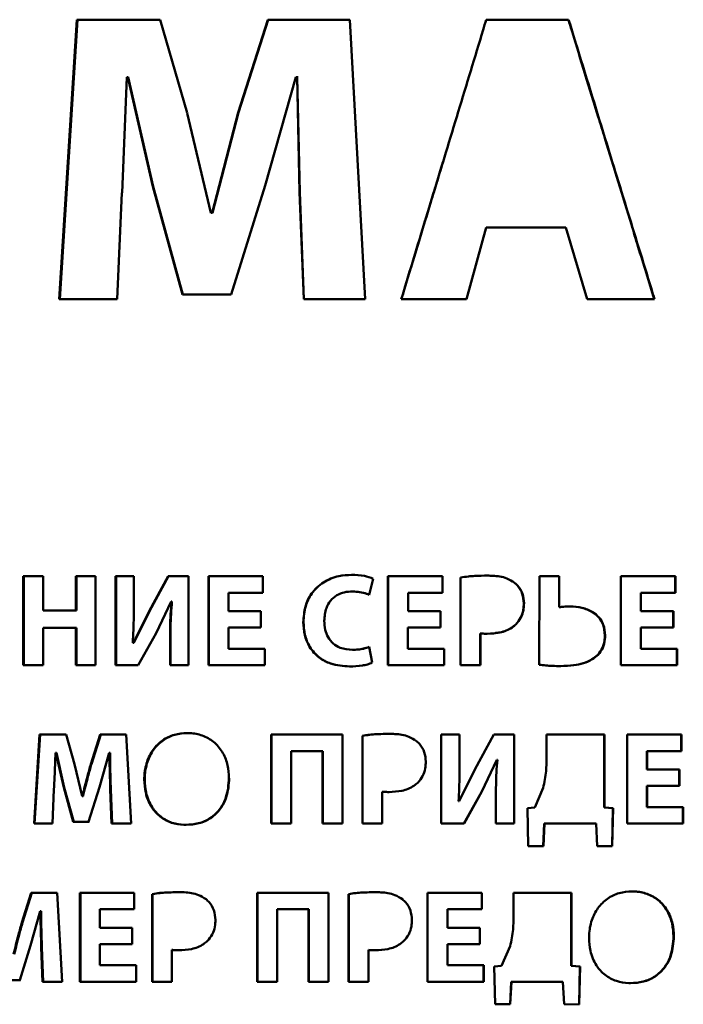
# Paper-space layout 'Лист1' of a CAD drawing. Units: millimetres. Extents: x -3584 to 3041, y 767 to 6344.
# Drawn here: x 1004 to 1017, y 6005 to 6024 of the extents above; entities that cross this region are included whole.
import ezdxf

# ---------------------------------------------------------------- set-up
doc = ezdxf.new("R2010")
doc.units = ezdxf.units.MM

psp = doc.layouts.new('Лист1')

# ---------------------------------------------------------------- linework, layer by layer
at = {"color": 7, "linetype": 'Continuous', "lineweight": 50}
for p, q in [((1005.26, 6023.631), (1004.93, 6018.4)), ((1004.94, 6018.4), (1005.27, 6023.631)), ((1006.82, 6023.631), (1005.26, 6023.631)), ((1007.327, 6021.885), (1006.82, 6023.631)), ((1008.837, 6023.631), (1008.282, 6021.892)), ((1008.288, 6021.892), (1008.842, 6023.631)), ((1010.371, 6023.631), (1008.837, 6023.631)), ((1010.656, 6018.4), (1010.371, 6023.631)), ((1012.923, 6023.63), (1014.463, 6023.63)), ((1014.467, 6023.63), (1012.924, 6023.63)), ((1014.467, 6023.63), (1014.463, 6023.63)), ((1006.106, 6020.387), (1006.195, 6022.552)), ((1006.195, 6022.552), (1006.212, 6022.552)), ((1006.195, 6022.552), (1006.204, 6022.552)), ((1006.221, 6022.552), (1006.204, 6022.552)), ((1006.212, 6022.552), (1006.681, 6020.511)), ((1006.212, 6022.552), (1006.22, 6022.552)), ((1006.22, 6022.552), (1006.689, 6020.511)), ((1008.783, 6020.526), (1009.361, 6022.552)), ((1009.361, 6022.552), (1009.383, 6022.552)), ((1009.361, 6022.552), (1009.365, 6022.552)), ((1009.365, 6022.552), (1009.403, 6022.552)), ((1009.383, 6022.552), (1009.43, 6020.402)), ((1009.383, 6022.552), (1009.387, 6022.552)), ((1009.387, 6022.552), (1009.435, 6020.402)), ((1007.767, 6020.014), (1007.326, 6021.884)), ((1008.281, 6021.892), (1007.79, 6020.014)), ((1008.287, 6021.892), (1007.796, 6020.014)), ((1008.281, 6021.892), (1008.287, 6021.892)), ((1006.681, 6020.511), (1007.235, 6018.485)), ((1006.681, 6020.511), (1006.689, 6020.511)), ((1007.242, 6018.485), (1006.689, 6020.511)), ((1008.151, 6018.485), (1008.783, 6020.526)), ((1006.012, 6018.4), (1006.104, 6020.387)), ((1009.43, 6020.402), (1009.507, 6018.4)), ((1009.435, 6020.402), (1009.43, 6020.402)), ((1009.434, 6020.402), (1009.511, 6018.4)), ((1007.766, 6020.014), (1007.79, 6020.014)), ((1007.79, 6020.014), (1007.796, 6020.014)), ((1012.553, 6018.399), (1012.924, 6019.742)), ((1012.923, 6019.742), (1012.553, 6018.399)), ((1012.924, 6019.742), (1014.413, 6019.742)), ((1014.413, 6019.742), (1014.813, 6018.399)), ((1004.93, 6018.4), (1006.012, 6018.4)), ((1006.012, 6018.4), (1004.94, 6018.4)), ((1007.235, 6018.485), (1008.151, 6018.485)), ((1008.151, 6018.485), (1007.242, 6018.485)), ((1009.507, 6018.4), (1010.656, 6018.4)), ((1009.511, 6018.4), (1010.658, 6018.4)), ((1011.334, 6018.4), (1012.553, 6018.399)), ((1011.334, 6018.4), (1011.336, 6018.4)), ((1012.553, 6018.399), (1011.336, 6018.4)), ((1014.813, 6018.399), (1016.077, 6018.399)), ((1012.95, 6013.224), (1012.949, 6013.224)), ((1004.254, 6013.212), (1004.254, 6011.548)), ((1004.627, 6013.212), (1004.254, 6013.212)), ((1004.266, 6011.548), (1004.266, 6013.212)), ((1004.627, 6012.572), (1004.627, 6013.212)), ((1005.61, 6013.212), (1005.24, 6013.212)), ((1005.24, 6013.212), (1005.24, 6012.572)), ((1005.25, 6012.572), (1005.25, 6013.212)), ((1005.61, 6011.548), (1005.61, 6013.212)), ((1006.327, 6013.212), (1005.985, 6013.212)), ((1005.985, 6013.212), (1005.985, 6011.548)), ((1005.994, 6011.548), (1005.994, 6013.212)), ((1006.327, 6012.718), (1006.327, 6013.212)), ((1006.966, 6013.212), (1006.61, 6012.558)), ((1006.619, 6012.558), (1006.973, 6013.212)), ((1007.347, 6013.212), (1006.966, 6013.212)), ((1007.347, 6011.548), (1007.347, 6013.212)), ((1008.741, 6013.212), (1007.722, 6013.212)), ((1007.722, 6013.212), (1007.722, 6011.548)), ((1007.729, 6011.548), (1007.729, 6013.212)), ((1008.741, 6012.903), (1008.741, 6013.212)), ((1010.733, 6012.866), (1010.809, 6013.165)), ((1012.105, 6013.212), (1011.084, 6013.212)), ((1011.084, 6013.212), (1011.084, 6011.548)), ((1011.086, 6013.212), (1011.086, 6011.548)), ((1012.105, 6012.903), (1012.105, 6013.212)), ((1012.444, 6013.189), (1012.444, 6011.548)), ((1013.456, 6013.091), (1013.454, 6013.091)), ((1013.92, 6013.211), (1013.919, 6011.555)), ((1014.292, 6013.211), (1013.92, 6013.211)), ((1014.289, 6013.211), (1013.92, 6013.211)), ((1014.292, 6013.211), (1014.289, 6013.211)), ((1014.289, 6013.211), (1014.289, 6012.634)), ((1014.292, 6012.634), (1014.292, 6013.211)), ((1016.467, 6013.211), (1015.448, 6013.211)), ((1015.448, 6013.211), (1015.448, 6011.547)), ((1015.448, 6013.211), (1016.46, 6013.211)), ((1016.467, 6013.211), (1016.46, 6013.211)), ((1016.46, 6012.903), (1016.46, 6013.211)), ((1016.467, 6012.903), (1016.467, 6013.211)), ((1008.097, 6012.557), (1008.097, 6012.904)), ((1008.097, 6012.904), (1008.741, 6012.903)), ((1008.097, 6012.904), (1008.103, 6012.904)), ((1008.741, 6012.903), (1008.103, 6012.904)), ((1010.216, 6012.895), (1010.214, 6012.895)), ((1010.419, 6012.928), (1010.422, 6012.928)), ((1011.46, 6012.557), (1011.46, 6012.903)), ((1011.46, 6012.903), (1012.105, 6012.903)), ((1011.46, 6012.903), (1011.461, 6012.903)), ((1012.105, 6012.903), (1011.461, 6012.903)), ((1015.817, 6012.557), (1015.817, 6012.903)), ((1015.822, 6012.903), (1015.817, 6012.903)), ((1015.822, 6012.557), (1015.822, 6012.903)), ((1015.822, 6012.903), (1016.467, 6012.903)), ((1006.745, 6012.148), (1007.024, 6012.74)), ((1007.024, 6012.74), (1007.032, 6012.74)), ((1007.024, 6012.74), (1007.032, 6012.74)), ((1007.032, 6012.74), (1007.039, 6012.74)), ((1007.039, 6012.74), (1007.032, 6012.74)), ((1013.632, 6012.706), (1013.63, 6012.706)), ((1005.24, 6012.572), (1004.627, 6012.572)), ((1005.24, 6012.572), (1005.25, 6012.572)), ((1006.61, 6012.558), (1006.317, 6011.965)), ((1006.619, 6012.558), (1006.325, 6011.965)), ((1006.61, 6012.558), (1006.619, 6012.558)), ((1008.705, 6012.557), (1008.097, 6012.557)), ((1008.705, 6012.252), (1008.705, 6012.557)), ((1012.068, 6012.557), (1011.46, 6012.557)), ((1012.068, 6012.251), (1012.068, 6012.557)), ((1014.289, 6012.634), (1014.292, 6012.634)), ((1015.817, 6012.557), (1016.424, 6012.557)), ((1015.822, 6012.557), (1015.817, 6012.557)), ((1016.43, 6012.557), (1015.822, 6012.557)), ((1016.424, 6012.557), (1016.43, 6012.557)), ((1016.424, 6012.251), (1016.424, 6012.557)), ((1016.43, 6012.251), (1016.43, 6012.557)), ((1009.499, 6012.355), (1009.503, 6012.355)), ((1013.48, 6012.31), (1013.478, 6012.31)), ((1004.627, 6011.548), (1004.627, 6012.244)), ((1004.627, 6012.244), (1005.24, 6012.244)), ((1004.627, 6012.244), (1004.638, 6012.244)), ((1005.25, 6012.244), (1004.638, 6012.244)), ((1005.24, 6012.244), (1005.239, 6011.548)), ((1005.24, 6012.244), (1005.25, 6012.244)), ((1005.25, 6011.548), (1005.25, 6012.244)), ((1006.41, 6011.548), (1006.745, 6012.148)), ((1008.097, 6011.856), (1008.097, 6012.252)), ((1008.097, 6012.252), (1008.705, 6012.252)), ((1008.097, 6012.252), (1008.103, 6012.252)), ((1008.705, 6012.252), (1008.103, 6012.252)), ((1011.459, 6011.856), (1011.459, 6012.251)), ((1011.459, 6012.251), (1012.068, 6012.251)), ((1011.459, 6012.251), (1011.46, 6012.251)), ((1012.068, 6012.251), (1011.46, 6012.251)), ((1012.814, 6012.143), (1012.814, 6011.548)), ((1012.815, 6012.143), (1012.814, 6012.143)), ((1012.815, 6011.548), (1012.815, 6012.143)), ((1015.817, 6012.251), (1015.817, 6011.856)), ((1015.822, 6012.251), (1015.817, 6012.251)), ((1015.822, 6011.856), (1015.822, 6012.251)), ((1015.822, 6012.251), (1016.43, 6012.251)), ((1006.317, 6011.965), (1006.307, 6011.965)), ((1006.317, 6011.965), (1006.325, 6011.965)), ((1007.005, 6012.039), (1007.005, 6011.548)), ((1007.005, 6012.039), (1007.012, 6012.039)), ((1007.012, 6011.548), (1007.012, 6012.039)), ((1015.151, 6012.105), (1015.146, 6012.105)), ((1008.776, 6011.856), (1008.097, 6011.856)), ((1008.776, 6011.548), (1008.776, 6011.856)), ((1010.508, 6011.838), (1010.51, 6011.838)), ((1010.79, 6011.595), (1010.733, 6011.888)), ((1012.14, 6011.856), (1011.459, 6011.856)), ((1012.139, 6011.548), (1012.14, 6011.856)), ((1012.139, 6011.548), (1012.139, 6011.856)), ((1015.019, 6011.742), (1015.014, 6011.742)), ((1015.817, 6011.856), (1016.495, 6011.856)), ((1015.822, 6011.856), (1015.817, 6011.856)), ((1016.501, 6011.856), (1015.822, 6011.856)), ((1016.501, 6011.856), (1016.495, 6011.856)), ((1016.495, 6011.547), (1016.495, 6011.856)), ((1016.501, 6011.547), (1016.501, 6011.856)), ((1004.254, 6011.548), (1004.627, 6011.548)), ((1004.254, 6011.548), (1004.266, 6011.548)), ((1004.266, 6011.548), (1004.627, 6011.548)), ((1005.239, 6011.548), (1005.61, 6011.548)), ((1005.239, 6011.548), (1005.25, 6011.548)), ((1005.25, 6011.548), (1005.61, 6011.548)), ((1005.985, 6011.548), (1006.41, 6011.548)), ((1005.985, 6011.548), (1005.994, 6011.548)), ((1006.41, 6011.548), (1005.994, 6011.548)), ((1007.005, 6011.548), (1007.347, 6011.548)), ((1007.005, 6011.548), (1007.012, 6011.548)), ((1007.012, 6011.548), (1007.347, 6011.548)), ((1007.722, 6011.548), (1008.776, 6011.548)), ((1007.722, 6011.548), (1007.729, 6011.548)), ((1008.776, 6011.548), (1007.729, 6011.548)), ((1010.365, 6011.523), (1010.368, 6011.523)), ((1011.084, 6011.548), (1012.139, 6011.548)), ((1011.084, 6011.548), (1011.086, 6011.548)), ((1012.139, 6011.548), (1011.086, 6011.548)), ((1012.139, 6011.548), (1012.139, 6011.548)), ((1012.444, 6011.548), (1012.815, 6011.548)), ((1015.448, 6011.547), (1016.501, 6011.547)), ((1004.562, 6010.249), (1004.457, 6008.585)), ((1004.469, 6008.585), (1004.574, 6010.249)), ((1005.057, 6010.249), (1004.562, 6010.249)), ((1005.218, 6009.694), (1005.057, 6010.249)), ((1005.697, 6010.249), (1005.521, 6009.696)), ((1005.531, 6009.696), (1005.707, 6010.249)), ((1006.183, 6010.249), (1005.697, 6010.249)), ((1006.274, 6008.585), (1006.183, 6010.249)), ((1008.897, 6010.249), (1008.897, 6008.584)), ((1010.234, 6010.248), (1008.897, 6010.249)), ((1008.902, 6008.584), (1008.902, 6010.249)), ((1010.234, 6008.584), (1010.234, 6010.248)), ((1010.607, 6010.226), (1010.607, 6008.584)), ((1010.609, 6010.226), (1010.607, 6010.226)), ((1010.609, 6008.584), (1010.609, 6010.226)), ((1012.426, 6010.248), (1012.082, 6010.248)), ((1012.082, 6010.248), (1012.082, 6008.584)), ((1012.082, 6008.584), (1012.082, 6010.248)), ((1012.425, 6010.248), (1012.425, 6009.754)), ((1012.426, 6009.754), (1012.426, 6010.248)), ((1013.067, 6010.248), (1012.71, 6009.594)), ((1013.449, 6010.248), (1013.067, 6010.248)), ((1013.447, 6010.248), (1013.067, 6010.248)), ((1013.449, 6010.248), (1013.447, 6010.248)), ((1013.447, 6010.248), (1013.447, 6008.584)), ((1013.449, 6008.584), (1013.449, 6010.248)), ((1014.053, 6010.248), (1015.133, 6010.248)), ((1015.137, 6010.248), (1014.056, 6010.248)), ((1014.056, 6010.248), (1014.056, 6009.804)), ((1015.137, 6010.248), (1015.133, 6010.248)), ((1015.133, 6010.248), (1015.133, 6008.88)), ((1015.137, 6008.88), (1015.137, 6010.248)), ((1016.581, 6010.248), (1015.561, 6010.248)), ((1015.561, 6010.248), (1015.561, 6008.584)), ((1015.561, 6010.248), (1016.574, 6010.248)), ((1016.581, 6010.248), (1016.574, 6010.248)), ((1016.574, 6009.94), (1016.574, 6010.248)), ((1016.581, 6009.94), (1016.581, 6010.248)), ((1004.86, 6009.906), (1004.865, 6009.906)), ((1004.86, 6009.906), (1004.871, 6009.906)), ((1004.865, 6009.906), (1005.013, 6009.256)), ((1004.865, 6009.906), (1004.875, 6009.906)), ((1004.876, 6009.906), (1004.871, 6009.906)), ((1004.875, 6009.906), (1005.024, 6009.256)), ((1005.68, 6009.261), (1005.864, 6009.906)), ((1005.863, 6009.906), (1005.871, 6009.906)), ((1005.864, 6009.906), (1005.873, 6009.906)), ((1005.871, 6009.906), (1005.88, 6009.906)), ((1005.88, 6009.906), (1005.873, 6009.906)), ((1009.272, 6008.584), (1009.272, 6009.94)), ((1009.272, 6009.94), (1009.859, 6009.94)), ((1009.272, 6009.94), (1009.276, 6009.94)), ((1009.862, 6009.94), (1009.276, 6009.94)), ((1009.859, 6009.94), (1009.858, 6008.584)), ((1009.859, 6009.94), (1009.862, 6009.94)), ((1009.862, 6008.584), (1009.862, 6009.94)), ((1015.931, 6009.594), (1015.931, 6009.94)), ((1015.936, 6009.94), (1015.931, 6009.94)), ((1015.936, 6009.594), (1015.936, 6009.94)), ((1015.936, 6009.94), (1016.581, 6009.94)), ((1012.425, 6009.754), (1012.426, 6009.754)), ((1012.844, 6009.184), (1013.124, 6009.776)), ((1012.845, 6009.184), (1013.126, 6009.777)), ((1013.126, 6009.777), (1013.124, 6009.777)), ((1013.126, 6009.777), (1013.133, 6009.777)), ((1005.358, 6009.098), (1005.218, 6009.693)), ((1005.521, 6009.696), (1005.531, 6009.696)), ((1012.71, 6009.594), (1012.416, 6009.001)), ((1015.931, 6009.594), (1016.537, 6009.594)), ((1015.936, 6009.594), (1015.931, 6009.594)), ((1016.544, 6009.594), (1015.936, 6009.594)), ((1016.537, 6009.594), (1016.544, 6009.594)), ((1016.537, 6009.288), (1016.537, 6009.594)), ((1016.544, 6009.288), (1016.544, 6009.594)), ((1006.521, 6009.404), (1006.53, 6009.404)), ((1004.801, 6008.585), (1004.83, 6009.217)), ((1005.013, 6009.256), (1005.189, 6008.612)), ((1005.013, 6009.256), (1005.024, 6009.256)), ((1005.2, 6008.612), (1005.024, 6009.256)), ((1005.48, 6008.612), (1005.68, 6009.261)), ((1005.885, 6009.222), (1005.91, 6008.585)), ((1005.895, 6009.222), (1005.885, 6009.222)), ((1005.919, 6008.585), (1005.895, 6009.222)), ((1010.977, 6008.584), (1010.977, 6009.179)), ((1010.977, 6009.179), (1010.979, 6009.179)), ((1011.105, 6009.172), (1011.106, 6009.172)), ((1012.844, 6009.184), (1012.508, 6008.584)), ((1012.509, 6008.584), (1012.845, 6009.184)), ((1012.845, 6009.184), (1012.844, 6009.184)), ((1013.99, 6009.25), (1013.832, 6008.88)), ((1015.931, 6009.288), (1015.931, 6008.892)), ((1015.936, 6009.288), (1015.931, 6009.288)), ((1015.936, 6008.892), (1015.936, 6009.288)), ((1015.936, 6009.288), (1016.544, 6009.288)), ((1005.365, 6009.098), (1005.358, 6009.098)), ((1005.365, 6009.098), (1005.375, 6009.098)), ((1012.416, 6009.001), (1012.406, 6009.001)), ((1012.406, 6009.001), (1012.406, 6009.001)), ((1012.406, 6009.001), (1012.415, 6009.001)), ((1012.416, 6009.001), (1012.415, 6009.001)), ((1013.106, 6009.076), (1013.106, 6008.584)), ((1013.832, 6008.88), (1013.695, 6008.87)), ((1013.695, 6008.87), (1013.71, 6008.162)), ((1015.133, 6008.88), (1015.298, 6008.87)), ((1015.137, 6008.88), (1015.133, 6008.88)), ((1015.303, 6008.87), (1015.137, 6008.88)), ((1015.298, 6008.87), (1015.281, 6008.162)), ((1015.285, 6008.162), (1015.303, 6008.87)), ((1015.931, 6008.892), (1016.608, 6008.892)), ((1015.936, 6008.892), (1015.931, 6008.892)), ((1016.615, 6008.892), (1015.936, 6008.892)), ((1016.615, 6008.892), (1016.608, 6008.892)), ((1016.608, 6008.584), (1016.608, 6008.892)), ((1016.615, 6008.584), (1016.615, 6008.892)), ((1005.189, 6008.612), (1005.48, 6008.612)), ((1005.189, 6008.612), (1005.2, 6008.612)), ((1005.2, 6008.612), (1005.49, 6008.612)), ((1004.457, 6008.585), (1004.801, 6008.585)), ((1004.457, 6008.585), (1004.469, 6008.585)), ((1004.469, 6008.585), (1004.801, 6008.585)), ((1005.91, 6008.585), (1006.274, 6008.585)), ((1005.91, 6008.585), (1005.919, 6008.585)), ((1005.919, 6008.585), (1006.274, 6008.585)), ((1008.897, 6008.584), (1009.272, 6008.584)), ((1008.897, 6008.584), (1008.902, 6008.584)), ((1008.902, 6008.584), (1009.272, 6008.584)), ((1009.858, 6008.584), (1010.234, 6008.584)), ((1009.858, 6008.584), (1009.862, 6008.584)), ((1009.862, 6008.584), (1010.234, 6008.584)), ((1010.607, 6008.584), (1010.977, 6008.584)), ((1010.607, 6008.584), (1010.609, 6008.584)), ((1010.609, 6008.584), (1010.977, 6008.584)), ((1012.082, 6008.584), (1012.509, 6008.584)), ((1012.508, 6008.584), (1012.082, 6008.584)), ((1012.082, 6008.584), (1012.082, 6008.584)), ((1013.106, 6008.584), (1013.449, 6008.584)), ((1014.011, 6008.584), (1013.991, 6008.162)), ((1013.994, 6008.162), (1014.014, 6008.584)), ((1014.014, 6008.584), (1014.981, 6008.584)), ((1014.981, 6008.584), (1015, 6008.162)), ((1015.561, 6008.584), (1016.615, 6008.584)), ((1013.994, 6008.162), (1013.71, 6008.162)), ((1015.285, 6008.162), (1015, 6008.162)), ((1004.406, 6007.286), (1004.23, 6006.733)), ((1004.242, 6006.733), (1004.417, 6007.286)), ((1004.891, 6007.286), (1004.406, 6007.286)), ((1004.981, 6005.621), (1004.891, 6007.286)), ((1006.333, 6007.285), (1005.316, 6007.286)), ((1005.316, 6007.286), (1005.316, 6005.621)), ((1005.326, 6005.621), (1005.326, 6007.286)), ((1006.333, 6006.977), (1006.333, 6007.285)), ((1006.67, 6007.263), (1006.67, 6005.621)), ((1006.678, 6007.263), (1006.67, 6007.263)), ((1006.678, 6005.621), (1006.678, 6007.263)), ((1008.637, 6007.285), (1008.637, 6005.621)), ((1009.973, 6007.285), (1008.637, 6007.285)), ((1008.642, 6005.621), (1008.642, 6007.285)), ((1009.973, 6005.621), (1009.973, 6007.285)), ((1010.347, 6007.263), (1010.346, 6005.621)), ((1010.349, 6007.263), (1010.347, 6007.263)), ((1010.349, 6005.621), (1010.349, 6007.263)), ((1012.843, 6007.285), (1011.822, 6007.285)), ((1011.822, 6007.285), (1011.822, 6005.621)), ((1011.822, 6005.621), (1011.822, 6007.285)), ((1012.842, 6006.977), (1012.842, 6007.285)), ((1012.843, 6006.977), (1012.843, 6007.285)), ((1013.435, 6007.285), (1014.515, 6007.285)), ((1014.519, 6007.285), (1013.437, 6007.285)), ((1013.437, 6007.285), (1013.437, 6006.841)), ((1014.519, 6007.285), (1014.515, 6007.285)), ((1014.515, 6007.285), (1014.515, 6005.917)), ((1014.519, 6005.917), (1014.519, 6007.285)), ((1015.654, 6007.312), (1015.649, 6007.312)), ((1005.69, 6006.631), (1005.69, 6006.977)), ((1005.69, 6006.977), (1006.333, 6006.977)), ((1005.69, 6006.977), (1005.699, 6006.977)), ((1006.333, 6006.977), (1005.699, 6006.977)), ((1009.012, 6005.621), (1009.012, 6006.977)), ((1009.012, 6006.977), (1009.598, 6006.977)), ((1009.012, 6006.977), (1009.016, 6006.977)), ((1009.602, 6006.977), (1009.016, 6006.977)), ((1009.598, 6006.977), (1009.598, 6005.621)), ((1009.598, 6006.977), (1009.602, 6006.977)), ((1009.602, 6005.621), (1009.602, 6006.977)), ((1012.197, 6006.631), (1012.197, 6006.977)), ((1012.197, 6006.977), (1012.843, 6006.977)), ((1012.197, 6006.631), (1012.197, 6006.977)), ((1012.197, 6006.977), (1012.197, 6006.977)), ((1004.389, 6006.298), (1004.572, 6006.943)), ((1004.572, 6006.943), (1004.579, 6006.943)), ((1004.572, 6006.943), (1004.583, 6006.943)), ((1004.579, 6006.943), (1004.59, 6006.943)), ((1004.59, 6006.943), (1004.583, 6006.943)), ((1004.23, 6006.733), (1004.242, 6006.733)), ((1006.296, 6006.631), (1005.69, 6006.631)), ((1006.296, 6006.325), (1006.296, 6006.631)), ((1012.806, 6006.631), (1012.197, 6006.631)), ((1012.197, 6006.631), (1012.805, 6006.631)), ((1012.197, 6006.631), (1012.197, 6006.631)), ((1012.805, 6006.631), (1012.805, 6006.325)), ((1012.806, 6006.325), (1012.806, 6006.631)), ((1016.438, 6006.47), (1016.432, 6006.47)), ((1004.189, 6005.649), (1004.389, 6006.298)), ((1004.593, 6006.259), (1004.618, 6005.621)), ((1004.605, 6006.259), (1004.593, 6006.259)), ((1004.629, 6005.621), (1004.605, 6006.259)), ((1005.69, 6005.93), (1005.69, 6006.325)), ((1005.69, 6006.325), (1006.296, 6006.325)), ((1005.69, 6006.325), (1005.699, 6006.325)), ((1006.296, 6006.325), (1005.699, 6006.325)), ((1007.039, 6005.621), (1007.039, 6006.216)), ((1007.039, 6006.216), (1007.047, 6006.216)), ((1010.717, 6005.621), (1010.717, 6006.216)), ((1010.717, 6006.216), (1010.719, 6006.216)), ((1012.197, 6005.929), (1012.197, 6006.325)), ((1012.197, 6006.325), (1012.806, 6006.325)), ((1012.197, 6006.325), (1012.197, 6005.929)), ((1012.197, 6006.325), (1012.197, 6006.325)), ((1013.371, 6006.287), (1013.213, 6005.917)), ((1007.167, 6006.209), (1007.174, 6006.209)), ((1010.844, 6006.209), (1010.846, 6006.209)), ((1006.367, 6005.93), (1005.69, 6005.93)), ((1006.367, 6005.621), (1006.367, 6005.93)), ((1012.877, 6005.929), (1012.197, 6005.929)), ((1012.197, 6005.929), (1012.876, 6005.929)), ((1012.197, 6005.929), (1012.197, 6005.929)), ((1012.877, 6005.929), (1012.876, 6005.929)), ((1012.876, 6005.621), (1012.876, 6005.929)), ((1012.877, 6005.621), (1012.877, 6005.929)), ((1013.213, 6005.917), (1013.076, 6005.907)), ((1013.076, 6005.907), (1013.091, 6005.199)), ((1014.519, 6005.917), (1014.515, 6005.917)), ((1014.515, 6005.917), (1014.68, 6005.907)), ((1014.684, 6005.907), (1014.519, 6005.917)), ((1014.68, 6005.907), (1014.663, 6005.198)), ((1014.667, 6005.198), (1014.684, 6005.907)), ((1003.911, 6005.649), (1004.201, 6005.649)), ((1004.618, 6005.621), (1004.981, 6005.621)), ((1004.618, 6005.621), (1004.629, 6005.621)), ((1004.629, 6005.621), (1004.981, 6005.621)), ((1005.316, 6005.621), (1006.367, 6005.621)), ((1005.316, 6005.621), (1005.326, 6005.621)), ((1006.367, 6005.621), (1005.326, 6005.621)), ((1006.67, 6005.621), (1007.039, 6005.621)), ((1006.67, 6005.621), (1006.678, 6005.621)), ((1006.678, 6005.621), (1007.039, 6005.621)), ((1008.637, 6005.621), (1009.012, 6005.621)), ((1008.637, 6005.621), (1008.642, 6005.621)), ((1008.642, 6005.621), (1009.012, 6005.621)), ((1009.598, 6005.621), (1009.973, 6005.621)), ((1009.598, 6005.621), (1009.602, 6005.621)), ((1009.602, 6005.621), (1009.973, 6005.621)), ((1010.346, 6005.621), (1010.717, 6005.621)), ((1010.346, 6005.621), (1010.349, 6005.621)), ((1010.349, 6005.621), (1010.717, 6005.621)), ((1011.822, 6005.621), (1012.877, 6005.621)), ((1012.876, 6005.621), (1011.822, 6005.621)), ((1011.822, 6005.621), (1011.822, 6005.621)), ((1012.877, 6005.621), (1012.876, 6005.621)), ((1013.393, 6005.621), (1013.373, 6005.199)), ((1013.375, 6005.199), (1013.395, 6005.621)), ((1013.395, 6005.621), (1014.362, 6005.621)), ((1014.362, 6005.621), (1014.382, 6005.199)), ((1013.091, 6005.199), (1013.375, 6005.199)), ((1014.667, 6005.198), (1014.382, 6005.199))]:
    psp.add_line(p, q, dxfattribs=at)
at = {"color": 7, "linetype": 'Continuous', "lineweight": 50, "flags": 128}
for points in [[(1012.924, 6019.742), (1012.923, 6019.742), (1012.923, 6019.742)], [(1004.93, 6018.4), (1004.936, 6018.4), (1004.94, 6018.4)], [(1007.235, 6018.485), (1007.239, 6018.485), (1007.242, 6018.485)], [(1009.507, 6018.4), (1009.509, 6018.4), (1009.511, 6018.4)], [(1012.553, 6018.399), (1012.553, 6018.399), (1012.553, 6018.399)], [(1015.303, 6008.87), (1015.3, 6008.87), (1015.298, 6008.87)], [(1012.509, 6008.584), (1012.509, 6008.584), (1012.508, 6008.584)], [(1014.014, 6008.584), (1014.012, 6008.584), (1014.011, 6008.584)], [(1012.805, 6006.631), (1012.805, 6006.631), (1012.806, 6006.631)], [(1014.684, 6005.907), (1014.682, 6005.907), (1014.68, 6005.907)], [(1013.395, 6005.621), (1013.394, 6005.621), (1013.393, 6005.621)]]:
    psp.add_lwpolyline(points, dxfattribs=at)
at = {"color": 7, "linetype": 'Continuous', "lineweight": 50}
for points, knots in [([(1012.924, 6023.63), (1012.905, 6023.567), (1012.808, 6023.248), (1012.556, 6022.418), (1012.184, 6021.196), (1011.751, 6019.771), (1011.473, 6018.857), (1011.334, 6018.4)], [0, 0, 0, 0, 0.036582, 0.182912, 0.47557, 0.737785, 1, 1, 1, 1]), ([(1014.463, 6023.63), (1014.484, 6023.563), (1014.587, 6023.227), (1014.774, 6022.621), (1014.98, 6021.948), (1015.187, 6021.276), (1015.394, 6020.603), (1015.601, 6019.93), (1015.826, 6019.196), (1015.969, 6018.73), (1016.071, 6018.399)], [0, 0, 0, 0, 0.038581, 0.192906, 0.347231, 0.424393, 0.578718, 0.733042, 0.810205, 1, 1, 1, 1]), ([(1016.077, 6018.399), (1016.057, 6018.463), (1015.959, 6018.781), (1015.705, 6019.61), (1015.328, 6020.832), (1014.89, 6022.257), (1014.608, 6023.173), (1014.467, 6023.63)], [0, 0, 0, 0, 0.036537, 0.182685, 0.474981, 0.73749, 1, 1, 1, 1]), ([(1011.336, 6018.4), (1011.356, 6018.467), (1011.458, 6018.803), (1011.642, 6019.409), (1011.846, 6020.081), (1012.006, 6020.609), (1012.084, 6020.867), (1012.122, 6020.991)], [0, 0, 0, 0, 0.077878, 0.389391, 0.700903, 0.856659, 1, 1, 1, 1]), ([(1010.402, 6013.239), (1010.322, 6013.234), (1010.137, 6013.223), (1009.866, 6013.113), (1009.648, 6012.908), (1009.52, 6012.642), (1009.507, 6012.454), (1009.499, 6012.355)], [0, 0, 0, 0, 0.170473, 0.389679, 0.60511, 0.790792, 1, 1, 1, 1]), ([(1010.405, 6013.239), (1010.324, 6013.234), (1010.14, 6013.223), (1009.869, 6013.113), (1009.652, 6012.908), (1009.524, 6012.642), (1009.51, 6012.455), (1009.503, 6012.355)], [0, 0, 0, 0, 0.170609, 0.389363, 0.604427, 0.79009, 1, 1, 1, 1]), ([(1010.809, 6013.165), (1010.754, 6013.185), (1010.623, 6013.232), (1010.483, 6013.236), (1010.402, 6013.239)], [0, 0, 0, 0, 0.4189354, 1, 1, 1, 1]), ([(1012.95, 6013.224), (1012.87, 6013.223), (1012.75, 6013.221), (1012.581, 6013.209), (1012.493, 6013.196), (1012.444, 6013.189)], [0, 0, 0, 0, 0.473082, 0.709586, 1, 1, 1, 1]), ([(1013.454, 6013.091), (1013.407, 6013.12), (1013.283, 6013.198), (1013.102, 6013.221), (1012.98, 6013.223), (1012.949, 6013.224)], [0, 0, 0, 0, 0.310105, 0.821734, 1, 1, 1, 1]), ([(1013.456, 6013.091), (1013.409, 6013.12), (1013.285, 6013.198), (1013.103, 6013.221), (1012.981, 6013.223), (1012.95, 6013.224)], [0, 0, 0, 0, 0.310184, 0.822691, 1, 1, 1, 1]), ([(1013.63, 6012.706), (1013.624, 6012.766), (1013.612, 6012.886), (1013.536, 6013.017), (1013.473, 6013.074), (1013.454, 6013.091)], [0, 0, 0, 0, 0.414743, 0.82284, 1, 1, 1, 1]), ([(1013.632, 6012.706), (1013.626, 6012.766), (1013.615, 6012.886), (1013.539, 6013.017), (1013.475, 6013.074), (1013.456, 6013.091)], [0, 0, 0, 0, 0.414014, 0.821452, 1, 1, 1, 1]), ([(1009.892, 6012.377), (1009.898, 6012.459), (1009.908, 6012.594), (1010.002, 6012.76), (1010.121, 6012.861), (1010.267, 6012.919), (1010.368, 6012.925), (1010.419, 6012.928)], [0, 0, 0, 0, 0.283023, 0.464944, 0.647479, 0.821362, 1, 1, 1, 1]), ([(1010.419, 6012.928), (1010.51, 6012.921), (1010.618, 6012.912), (1010.717, 6012.873), (1010.733, 6012.866)], [0, 0, 0, 0, 0.840818, 1, 1, 1, 1]), ([(1010.422, 6012.928), (1010.513, 6012.921), (1010.62, 6012.912), (1010.72, 6012.873), (1010.735, 6012.867)], [0, 0, 0, 0, 0.842042, 1, 1, 1, 1]), ([(1006.307, 6011.965), (1006.311, 6012.045), (1006.32, 6012.21), (1006.326, 6012.461), (1006.326, 6012.632), (1006.327, 6012.718)], [0, 0, 0, 0, 0.318572, 0.659227, 1, 1, 1, 1]), ([(1007.032, 6012.74), (1007.025, 6012.661), (1007.012, 6012.504), (1007.006, 6012.27), (1007.005, 6012.116), (1007.005, 6012.039)], [0, 0, 0, 0, 0.342115, 0.6709375, 1, 1, 1, 1]), ([(1007.039, 6012.74), (1007.033, 6012.661), (1007.02, 6012.504), (1007.013, 6012.27), (1007.013, 6012.116), (1007.012, 6012.039)], [0, 0, 0, 0, 0.342116, 0.670938, 1, 1, 1, 1]), ([(1013.478, 6012.31), (1013.511, 6012.349), (1013.577, 6012.427), (1013.622, 6012.568), (1013.627, 6012.662), (1013.63, 6012.706)], [0, 0, 0, 0, 0.348301, 0.699644, 1, 1, 1, 1]), ([(1013.48, 6012.31), (1013.513, 6012.349), (1013.579, 6012.427), (1013.625, 6012.568), (1013.63, 6012.662), (1013.632, 6012.706)], [0, 0, 0, 0, 0.348296, 0.699598, 1, 1, 1, 1]), ([(1014.494, 6012.646), (1014.474, 6012.646), (1014.434, 6012.645), (1014.366, 6012.64), (1014.319, 6012.636), (1014.292, 6012.634)], [0, 0, 0, 0, 0.2970517, 0.5940487, 1, 1, 1, 1]), ([(1015.146, 6012.105), (1015.14, 6012.173), (1015.13, 6012.294), (1015.039, 6012.445), (1014.902, 6012.559), (1014.713, 6012.633), (1014.565, 6012.642), (1014.49, 6012.646)], [0, 0, 0, 0, 0.211623, 0.374376, 0.5369, 0.764701, 1, 1, 1, 1]), ([(1015.151, 6012.105), (1015.145, 6012.173), (1015.135, 6012.294), (1015.044, 6012.444), (1014.907, 6012.559), (1014.717, 6012.633), (1014.569, 6012.642), (1014.494, 6012.646)], [0, 0, 0, 0, 0.2111351, 0.3737175, 0.5360671, 0.7639244, 1, 1, 1, 1]), ([(1009.499, 6012.355), (1009.504, 6012.274), (1009.514, 6012.113), (1009.61, 6011.874), (1009.781, 6011.684), (1010.043, 6011.547), (1010.244, 6011.532), (1010.365, 6011.523)], [0, 0, 0, 0, 0.17862, 0.35799, 0.558292, 0.73382, 1, 1, 1, 1]), ([(1009.503, 6012.355), (1009.508, 6012.274), (1009.518, 6012.113), (1009.614, 6011.874), (1009.785, 6011.684), (1010.047, 6011.547), (1010.247, 6011.532), (1010.368, 6011.523)], [0, 0, 0, 0, 0.178755, 0.358259, 0.558888, 0.734467, 1, 1, 1, 1]), ([(1010.422, 6011.834), (1010.342, 6011.84), (1010.212, 6011.851), (1010.054, 6011.947), (1009.958, 6012.066), (1009.901, 6012.215), (1009.895, 6012.321), (1009.892, 6012.377)], [0, 0, 0, 0, 0.275451, 0.452243, 0.629388, 0.803603, 1, 1, 1, 1]), ([(1012.943, 6012.135), (1013.023, 6012.139), (1013.184, 6012.148), (1013.371, 6012.218), (1013.457, 6012.29), (1013.48, 6012.31)], [0, 0, 0, 0, 0.417905, 0.839394, 1, 1, 1, 1]), ([(1013.1, 6012.152), (1013.127, 6012.154), (1013.235, 6012.162), (1013.369, 6012.219), (1013.455, 6012.291), (1013.478, 6012.31)], [0, 0, 0, 0, 0.196499, 0.779706, 1, 1, 1, 1]), ([(1012.815, 6012.143), (1012.825, 6012.141), (1012.852, 6012.138), (1012.894, 6012.136), (1012.926, 6012.135), (1012.943, 6012.135)], [0, 0, 0, 0, 0.249056, 0.62413, 1, 1, 1, 1]), ([(1015.014, 6011.742), (1015.046, 6011.784), (1015.111, 6011.869), (1015.143, 6012.001), (1015.145, 6012.079), (1015.146, 6012.105)], [0, 0, 0, 0, 0.400876, 0.801792, 1, 1, 1, 1]), ([(1015.019, 6011.742), (1015.051, 6011.784), (1015.115, 6011.869), (1015.147, 6012.001), (1015.15, 6012.079), (1015.151, 6012.105)], [0, 0, 0, 0, 0.400801, 0.801586, 1, 1, 1, 1]), ([(1010.733, 6011.888), (1010.697, 6011.876), (1010.629, 6011.854), (1010.524, 6011.838), (1010.456, 6011.835), (1010.422, 6011.834)], [0, 0, 0, 0, 0.354453, 0.675521, 1, 1, 1, 1]), ([(1010.735, 6011.888), (1010.7, 6011.877), (1010.632, 6011.855), (1010.555, 6011.841), (1010.516, 6011.839), (1010.51, 6011.839)], [0, 0, 0, 0, 0.485879, 0.926499, 1, 1, 1, 1]), ([(1014.321, 6011.53), (1014.4, 6011.533), (1014.601, 6011.541), (1014.852, 6011.604), (1014.979, 6011.712), (1015.014, 6011.742)], [0, 0, 0, 0, 0.324559, 0.815223, 1, 1, 1, 1]), ([(1014.324, 6011.53), (1014.404, 6011.533), (1014.604, 6011.541), (1014.856, 6011.604), (1014.984, 6011.712), (1015.019, 6011.742)], [0, 0, 0, 0, 0.3241311, 0.8161103, 1, 1, 1, 1]), ([(1010.365, 6011.523), (1010.445, 6011.526), (1010.558, 6011.531), (1010.7, 6011.559), (1010.76, 6011.583), (1010.79, 6011.595)], [0, 0, 0, 0, 0.555705, 0.776189, 1, 1, 1, 1]), ([(1013.919, 6011.555), (1013.959, 6011.55), (1014.039, 6011.54), (1014.174, 6011.532), (1014.269, 6011.531), (1014.324, 6011.53)], [0, 0, 0, 0, 0.2959303, 0.5917495, 1, 1, 1, 1]), ([(1007.324, 6010.276), (1007.243, 6010.27), (1007.081, 6010.258), (1006.855, 6010.148), (1006.676, 6009.97), (1006.559, 6009.733), (1006.523, 6009.536), (1006.522, 6009.423), (1006.521, 6009.404)], [0, 0, 0, 0, 0.1825929, 0.3658694, 0.5553045, 0.743944, 0.9568357, 1, 1, 1, 1]), ([(1007.331, 6010.276), (1007.25, 6010.27), (1007.088, 6010.258), (1006.863, 6010.148), (1006.684, 6009.97), (1006.567, 6009.733), (1006.532, 6009.536), (1006.53, 6009.423), (1006.53, 6009.404)], [0, 0, 0, 0, 0.182733, 0.366152, 0.555279, 0.743922, 0.957109, 1, 1, 1, 1]), ([(1008.107, 6009.434), (1008.103, 6009.514), (1008.093, 6009.676), (1008.005, 6009.906), (1007.853, 6010.102), (1007.643, 6010.231), (1007.457, 6010.272), (1007.352, 6010.275), (1007.324, 6010.276)], [0, 0, 0, 0, 0.187152, 0.374837, 0.564103, 0.753815, 0.935691, 1, 1, 1, 1]), ([(1011.112, 6010.261), (1011.032, 6010.26), (1010.908, 6010.258), (1010.739, 6010.246), (1010.651, 6010.233), (1010.607, 6010.226)], [0, 0, 0, 0, 0.473448, 0.73636, 1, 1, 1, 1]), ([(1010.954, 6010.257), (1010.927, 6010.256), (1010.856, 6010.255), (1010.741, 6010.245), (1010.653, 6010.233), (1010.609, 6010.226)], [0, 0, 0, 0, 0.231483, 0.615209, 1, 1, 1, 1]), ([(1011.618, 6010.127), (1011.572, 6010.157), (1011.449, 6010.234), (1011.268, 6010.258), (1011.145, 6010.26), (1011.112, 6010.261)], [0, 0, 0, 0, 0.306833, 0.81286, 1, 1, 1, 1]), ([(1011.795, 6009.742), (1011.789, 6009.802), (1011.778, 6009.922), (1011.701, 6010.053), (1011.638, 6010.11), (1011.618, 6010.127)], [0, 0, 0, 0, 0.413592, 0.820462, 1, 1, 1, 1]), ([(1004.83, 6009.217), (1004.834, 6009.297), (1004.842, 6009.452), (1004.851, 6009.681), (1004.857, 6009.831), (1004.86, 6009.906)], [0, 0, 0, 0, 0.348028, 0.674014, 1, 1, 1, 1]), ([(1005.871, 6009.906), (1005.871, 6009.826), (1005.872, 6009.672), (1005.878, 6009.444), (1005.883, 6009.296), (1005.885, 6009.222)], [0, 0, 0, 0, 0.3507429, 0.6753521, 1, 1, 1, 1]), ([(1005.88, 6009.906), (1005.881, 6009.826), (1005.882, 6009.672), (1005.887, 6009.444), (1005.892, 6009.296), (1005.895, 6009.222)], [0, 0, 0, 0, 0.350743, 0.675352, 1, 1, 1, 1]), ([(1011.642, 6009.347), (1011.676, 6009.386), (1011.742, 6009.465), (1011.787, 6009.606), (1011.792, 6009.7), (1011.795, 6009.742)], [0, 0, 0, 0, 0.3515873, 0.7062672, 1, 1, 1, 1]), ([(1012.406, 6009.001), (1012.41, 6009.081), (1012.419, 6009.246), (1012.425, 6009.498), (1012.425, 6009.669), (1012.426, 6009.754)], [0, 0, 0, 0, 0.318532, 0.659207, 1, 1, 1, 1]), ([(1012.406, 6009.001), (1012.41, 6009.081), (1012.419, 6009.246), (1012.424, 6009.498), (1012.425, 6009.669), (1012.425, 6009.754)], [0, 0, 0, 0, 0.318532, 0.659207, 1, 1, 1, 1]), ([(1013.133, 6009.777), (1013.126, 6009.697), (1013.113, 6009.54), (1013.107, 6009.306), (1013.106, 6009.153), (1013.106, 6009.076)], [0, 0, 0, 0, 0.342111, 0.670935, 1, 1, 1, 1]), ([(1014.056, 6009.804), (1014.054, 6009.724), (1014.051, 6009.591), (1014.027, 6009.406), (1014.002, 6009.302), (1013.989, 6009.251)], [0, 0, 0, 0, 0.429741, 0.713793, 1, 1, 1, 1]), ([(1005.521, 6009.696), (1005.5, 6009.619), (1005.461, 6009.481), (1005.41, 6009.282), (1005.38, 6009.16), (1005.365, 6009.098)], [0, 0, 0, 0, 0.388342, 0.69415, 1, 1, 1, 1]), ([(1005.531, 6009.696), (1005.51, 6009.619), (1005.471, 6009.481), (1005.42, 6009.282), (1005.39, 6009.16), (1005.375, 6009.098)], [0, 0, 0, 0, 0.38838, 0.694169, 1, 1, 1, 1]), ([(1006.521, 6009.404), (1006.526, 6009.324), (1006.537, 6009.144), (1006.637, 6008.898), (1006.812, 6008.701), (1007.027, 6008.587), (1007.197, 6008.558), (1007.286, 6008.558), (1007.297, 6008.557)], [0, 0, 0, 0, 0.18753, 0.417496, 0.604136, 0.791064, 0.974433, 1, 1, 1, 1]), ([(1006.53, 6009.404), (1006.534, 6009.324), (1006.545, 6009.144), (1006.646, 6008.898), (1006.82, 6008.701), (1007.035, 6008.587), (1007.204, 6008.558), (1007.293, 6008.558), (1007.304, 6008.557)], [0, 0, 0, 0, 0.187659, 0.417996, 0.604604, 0.791507, 0.974666, 1, 1, 1, 1]), ([(1007.297, 6008.557), (1007.378, 6008.563), (1007.539, 6008.573), (1007.77, 6008.676), (1007.95, 6008.85), (1008.083, 6009.109), (1008.098, 6009.312), (1008.107, 6009.434)], [0, 0, 0, 0, 0.180183, 0.361184, 0.551512, 0.729424, 1, 1, 1, 1]), ([(1007.304, 6008.557), (1007.385, 6008.563), (1007.547, 6008.573), (1007.777, 6008.676), (1007.956, 6008.85), (1008.089, 6009.109), (1008.104, 6009.312), (1008.113, 6009.434)], [0, 0, 0, 0, 0.18032, 0.361461, 0.55143, 0.729316, 1, 1, 1, 1]), ([(1011.105, 6009.172), (1011.185, 6009.176), (1011.347, 6009.184), (1011.533, 6009.255), (1011.619, 6009.327), (1011.642, 6009.347)], [0, 0, 0, 0, 0.418052, 0.839685, 1, 1, 1, 1]), ([(1010.977, 6009.179), (1010.988, 6009.178), (1011.014, 6009.175), (1011.057, 6009.173), (1011.089, 6009.172), (1011.105, 6009.172)], [0, 0, 0, 0, 0.2490491, 0.6241228, 1, 1, 1, 1]), ([(1010.979, 6009.179), (1010.99, 6009.178), (1011.016, 6009.175), (1011.058, 6009.173), (1011.09, 6009.172), (1011.106, 6009.172)], [0, 0, 0, 0, 0.249046, 0.62412, 1, 1, 1, 1]), ([(1007.174, 6007.298), (1007.095, 6007.297), (1006.975, 6007.295), (1006.806, 6007.283), (1006.719, 6007.27), (1006.67, 6007.263)], [0, 0, 0, 0, 0.473082, 0.709586, 1, 1, 1, 1]), ([(1007.022, 6007.294), (1006.996, 6007.293), (1006.925, 6007.292), (1006.81, 6007.282), (1006.722, 6007.27), (1006.678, 6007.263)], [0, 0, 0, 0, 0.231074, 0.615005, 1, 1, 1, 1]), ([(1007.679, 6007.164), (1007.632, 6007.194), (1007.509, 6007.271), (1007.328, 6007.295), (1007.206, 6007.297), (1007.174, 6007.298)], [0, 0, 0, 0, 0.308874, 0.81785, 1, 1, 1, 1]), ([(1007.855, 6006.779), (1007.849, 6006.84), (1007.838, 6006.96), (1007.761, 6007.091), (1007.698, 6007.147), (1007.679, 6007.164)], [0, 0, 0, 0, 0.415174, 0.823338, 1, 1, 1, 1]), ([(1010.852, 6007.297), (1010.772, 6007.296), (1010.647, 6007.295), (1010.479, 6007.282), (1010.391, 6007.269), (1010.347, 6007.263)], [0, 0, 0, 0, 0.473448, 0.73636, 1, 1, 1, 1]), ([(1010.694, 6007.293), (1010.667, 6007.293), (1010.596, 6007.291), (1010.481, 6007.282), (1010.393, 6007.269), (1010.349, 6007.263)], [0, 0, 0, 0, 0.231482, 0.615209, 1, 1, 1, 1]), ([(1011.358, 6007.164), (1011.311, 6007.193), (1011.188, 6007.271), (1011.007, 6007.294), (1010.884, 6007.297), (1010.852, 6007.297)], [0, 0, 0, 0, 0.308056, 0.816155, 1, 1, 1, 1]), ([(1011.534, 6006.779), (1011.528, 6006.839), (1011.517, 6006.959), (1011.441, 6007.09), (1011.377, 6007.147), (1011.358, 6007.164)], [0, 0, 0, 0, 0.413988, 0.82133, 1, 1, 1, 1]), ([(1015.654, 6007.312), (1015.573, 6007.306), (1015.411, 6007.294), (1015.185, 6007.184), (1015.006, 6007.006), (1014.888, 6006.769), (1014.852, 6006.572), (1014.85, 6006.459), (1014.85, 6006.44)], [0, 0, 0, 0, 0.182624, 0.36593, 0.555337, 0.744049, 0.957036, 1, 1, 1, 1]), ([(1016.432, 6006.47), (1016.427, 6006.55), (1016.417, 6006.712), (1016.329, 6006.943), (1016.177, 6007.139), (1015.967, 6007.267), (1015.782, 6007.309), (1015.676, 6007.311), (1015.649, 6007.312)], [0, 0, 0, 0, 0.187262, 0.375056, 0.564458, 0.754313, 0.936146, 1, 1, 1, 1]), ([(1016.438, 6006.47), (1016.434, 6006.55), (1016.424, 6006.712), (1016.336, 6006.943), (1016.184, 6007.139), (1015.973, 6007.267), (1015.787, 6007.309), (1015.682, 6007.311), (1015.654, 6007.312)], [0, 0, 0, 0, 0.187132, 0.374796, 0.564162, 0.753973, 0.935981, 1, 1, 1, 1]), ([(1004.579, 6006.943), (1004.579, 6006.863), (1004.58, 6006.709), (1004.586, 6006.481), (1004.591, 6006.333), (1004.593, 6006.259)], [0, 0, 0, 0, 0.350743, 0.675352, 1, 1, 1, 1]), ([(1004.59, 6006.943), (1004.591, 6006.863), (1004.591, 6006.709), (1004.597, 6006.481), (1004.602, 6006.333), (1004.605, 6006.259)], [0, 0, 0, 0, 0.350743, 0.675352, 1, 1, 1, 1]), ([(1007.703, 6006.384), (1007.736, 6006.423), (1007.803, 6006.501), (1007.848, 6006.643), (1007.852, 6006.736), (1007.855, 6006.779)], [0, 0, 0, 0, 0.350972, 0.704973, 1, 1, 1, 1]), ([(1011.382, 6006.384), (1011.415, 6006.423), (1011.482, 6006.502), (1011.527, 6006.643), (1011.532, 6006.737), (1011.534, 6006.779)], [0, 0, 0, 0, 0.352351, 0.707769, 1, 1, 1, 1]), ([(1013.437, 6006.841), (1013.435, 6006.761), (1013.432, 6006.628), (1013.409, 6006.442), (1013.383, 6006.339), (1013.371, 6006.287)], [0, 0, 0, 0, 0.429747, 0.713794, 1, 1, 1, 1]), ([(1004.23, 6006.733), (1004.209, 6006.656), (1004.17, 6006.518), (1004.119, 6006.319), (1004.089, 6006.196), (1004.074, 6006.135)], [0, 0, 0, 0, 0.388403, 0.694181, 1, 1, 1, 1]), ([(1004.242, 6006.733), (1004.22, 6006.656), (1004.182, 6006.518), (1004.131, 6006.319), (1004.101, 6006.196), (1004.086, 6006.135)], [0, 0, 0, 0, 0.388441, 0.6942, 1, 1, 1, 1]), ([(1014.85, 6006.44), (1014.855, 6006.36), (1014.866, 6006.18), (1014.966, 6005.934), (1015.141, 6005.737), (1015.357, 6005.623), (1015.527, 6005.595), (1015.616, 6005.594), (1015.627, 6005.594)], [0, 0, 0, 0, 0.187555, 0.417614, 0.604173, 0.791022, 0.97429, 1, 1, 1, 1]), ([(1015.622, 6005.594), (1015.703, 6005.599), (1015.865, 6005.61), (1016.095, 6005.712), (1016.275, 6005.886), (1016.408, 6006.145), (1016.423, 6006.348), (1016.432, 6006.47)], [0, 0, 0, 0, 0.180269, 0.361359, 0.551429, 0.729266, 1, 1, 1, 1]), ([(1015.627, 6005.594), (1015.708, 6005.599), (1015.87, 6005.61), (1016.101, 6005.712), (1016.281, 6005.886), (1016.414, 6006.145), (1016.429, 6006.348), (1016.438, 6006.47)], [0, 0, 0, 0, 0.180133, 0.361082, 0.551511, 0.729376, 1, 1, 1, 1]), ([(1007.039, 6006.216), (1007.05, 6006.215), (1007.076, 6006.212), (1007.119, 6006.209), (1007.151, 6006.209), (1007.167, 6006.209)], [0, 0, 0, 0, 0.249076, 0.624139, 1, 1, 1, 1]), ([(1007.047, 6006.216), (1007.057, 6006.215), (1007.084, 6006.212), (1007.126, 6006.209), (1007.158, 6006.209), (1007.174, 6006.209)], [0, 0, 0, 0, 0.249073, 0.624136, 1, 1, 1, 1]), ([(1007.167, 6006.209), (1007.247, 6006.213), (1007.408, 6006.221), (1007.594, 6006.292), (1007.68, 6006.364), (1007.703, 6006.384)], [0, 0, 0, 0, 0.418021, 0.839594, 1, 1, 1, 1]), ([(1010.717, 6006.216), (1010.727, 6006.215), (1010.754, 6006.212), (1010.796, 6006.209), (1010.828, 6006.209), (1010.844, 6006.209)], [0, 0, 0, 0, 0.249056, 0.624127, 1, 1, 1, 1]), ([(1010.719, 6006.216), (1010.729, 6006.215), (1010.756, 6006.212), (1010.798, 6006.209), (1010.83, 6006.209), (1010.846, 6006.209)], [0, 0, 0, 0, 0.249053, 0.624124, 1, 1, 1, 1]), ([(1010.844, 6006.209), (1010.925, 6006.213), (1011.086, 6006.221), (1011.273, 6006.291), (1011.358, 6006.364), (1011.382, 6006.384)], [0, 0, 0, 0, 0.418052, 0.839685, 1, 1, 1, 1])]:
    psp.add_open_spline(points, degree=3, knots=knots, dxfattribs=at)

doc.saveas('drawing.dxf')
